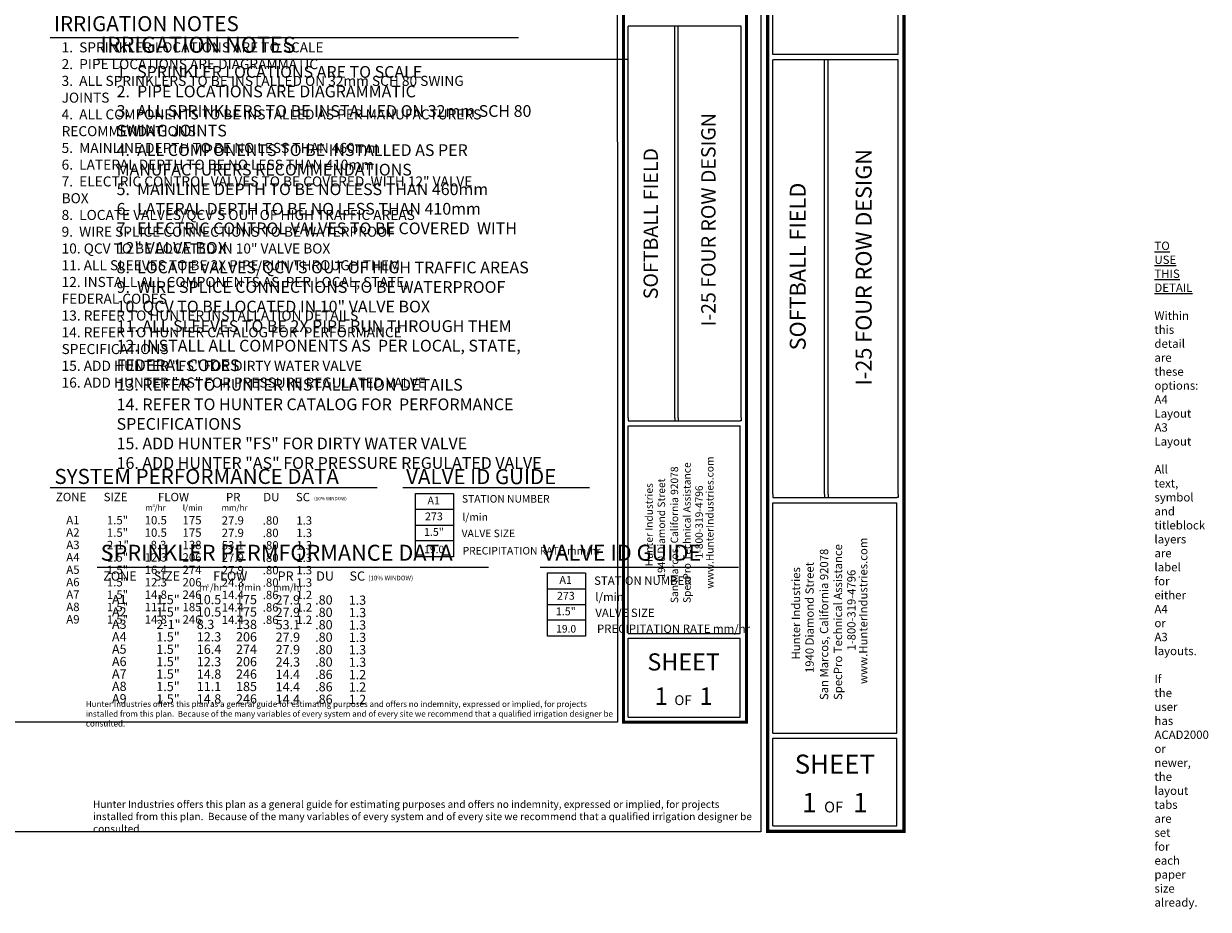
# Model space of a CAD drawing. Units: millimetres. Extents: x -406 to 257238, y -6941 to 167594.
# Drawn here: x 115831 to 257238, y -6941 to 98732 of the extents above; entities that cross this region are included whole.
import ezdxf
from ezdxf.enums import TextEntityAlignment as Align

# ---------------------------------------------------------------- set-up
doc = ezdxf.new("R2010")
doc.units = ezdxf.units.MM
doc.header["$LTSCALE"] = 20000
for name, color, linetype, lineweight in [('H-Scale A3', 241, 'Continuous', 15), ('H-Text A3', 241, 'Continuous', 15), ('H-Text A4', 243, 'Continuous', 15)]:
    doc.layers.add(name, color=color, linetype=linetype, lineweight=lineweight)
for name, color, linetype in [('H-Symbols A3', 140, 'Continuous'), ('H-Symbols A4', 141, 'Continuous'), ('H-TTBLK A3', 1, 'Continuous'), ('H-TTBLK A4', 1, 'Continuous')]:
    doc.layers.add(name, color=color, linetype=linetype)
doc.layers.add('H-Viewport np', color=30, linetype='Continuous', lineweight=0, plot=False)
doc.styles.add('Hunter ISF', font='ARIAL.TTF')

msp = doc.modelspace()

# ---------------------------------------------------------------- linework, layer by layer
at = {"layer": 'H-Symbols A3'}
for p, q in [((162600.34, 35135.61), (162600.34, 42671.35)), ((162600.34, 42671.35), (167125.16, 42671.35)), ((167125.16, 42671.35), (167125.16, 35135.61)), ((162600.34, 40787.42), (167125.16, 40787.42)), ((162600.34, 38903.48), (167125.16, 38903.48, -5475.6)), ((167125.16, 37019.54), (162600.34, 37019.54, -5475.6)), ((167125.16, 35135.61), (162600.34, 35135.61))]:
    msp.add_line(p, q, dxfattribs=at)
at = {"layer": 'H-Symbols A4'}
for p, q in [((178343.16, 25661.24, 2625.52), (178343.16, 33196.99, 2625.52)), ((178343.16, 33196.99, 2625.52), (182867.97, 33196.99, 2625.52)), ((182875.24, 33196.99, 2625.52), (182875.24, 25661.24, 2625.52)), ((178350.43, 31313.05, 2625.52), (182875.24, 31313.05, 2625.52)), ((178350.43, 29429.11, 2625.52), (182875.24, 29429.11, -2850.08)), ((182875.24, 27545.18, 2625.52), (178350.43, 27545.18, -2850.08)), ((182875.24, 25661.24, 2625.52), (178350.43, 25661.24, 2625.52))]:
    msp.add_line(p, q, dxfattribs=at)
at = {"layer": 'H-Text A3'}
for points in [[(118983.45, 97088.6), (174878.31, 97088.6)], [(118983.45, 43388.06), (158006.05, 43388.06)], [(161097.51, 43388.06), (183387.79, 43388.06)]]:
    msp.add_lwpolyline(points, dxfattribs=at)
at = {"layer": 'H-Text A4'}
for points in [[(124608.63, 94504.07), (187982.21, 94504.07)], [(124608.63, 33892.65), (171314.4, 33892.65)], [(177487.52, 33892.65), (201172.79, 33892.65)]]:
    msp.add_lwpolyline(points, dxfattribs=at)
at = {"layer": 'H-TTBLK A3', "color": 1}
for p, q in [((187994.02, 51686.96), (187994.02, 98445.02)), ((193566.89, 51686.96), (193566.89, 98445.02)), ((193957.06, 51686.96), (193957.06, 98445.02)), ((201489.52, 51686.96), (201489.52, 98445.02)), ((187988.53, 25974.44), (187988.53, 50757.76)), ((201350.41, 25974.44), (201350.41, 50757.76)), ((187988.53, 25974.44), (201350.41, 25974.44)), ((187988.53, 15980.83), (187988.53, 25409.25)), ((201350.41, 15980.83), (201350.41, 25409.25)), ((187988.53, 15980.83), (201350.41, 15980.83))]:
    msp.add_line(p, q, dxfattribs=at)
at = {"layer": 'H-TTBLK A3'}
msp.add_lwpolyline([(2452.15, 153878.95), (186687.1, 153878.95), (186705.11, 15378.95), (2452.15, 15378.95)], close=True, dxfattribs=at)
at = {"layer": 'H-TTBLK A3', "color": 1}
for points, const_width in [([(187439.28, 133105.63), (187439.28, 23461.45)], 367.75), ([(202121.73, 133105.63), (202121.73, 23461.45)], 367.75), ([(187439.28, 23461.45), (187439.28, 15378.95), (201976.36, 15378.95)], 364.11), ([(202121.73, 23461.45), (202121.46, 15196.89), (202121.46, 15196.89)], 364.11)]:
    msp.add_lwpolyline(points, dxfattribs=dict(at, const_width=const_width))
for points in [[(201489.52, 98445.02), (187994.02, 98445.02)], [(187988.53, 51326.67), (201350.41, 51326.67)], [(187988.53, 50757.76), (201350.41, 50757.76)], [(187988.53, 25409.25), (201350.41, 25409.25)]]:
    msp.add_lwpolyline(points, dxfattribs=at)
at = {"layer": 'H-TTBLK A3'}
for points in [[(187994.02, 51686.96), (187988.53, 51326.67)], [(193566.89, 51686.96), (193565.63, 51326.67)], [(193957.06, 51686.96), (193957.78, 51326.67)], [(201489.52, 51686.96), (201489.52, 51325.57), (201350.41, 51326.67)]]:
    msp.add_lwpolyline(points, dxfattribs=at)
at = {"layer": 'H-TTBLK A4', "color": 1}
for p, q in [((205257.84, 95057.22), (205257.84, 119424.34)), ((220216.92, 95057.22), (220216.92, 119424.34)), ((205257.84, 42591.33), (205257.84, 94420.3)), ((211435.08, 42591.33), (211435.08, 94420.3)), ((211867.56, 42591.33), (211867.56, 94420.3)), ((220216.92, 42591.33), (220216.92, 94420.3)), ((205251.75, 14090.29), (205251.75, 41561.36)), ((220062.73, 14090.29), (220062.73, 41561.36)), ((205251.75, 14090.29), (220062.73, 14090.29)), ((205251.75, 3012.87), (205251.75, 13463.8)), ((220062.73, 3012.87), (220062.73, 13463.8)), ((205251.75, 3012.87), (220062.73, 3012.87))]:
    msp.add_line(p, q, dxfattribs=at)
at = {"layer": 'H-TTBLK A4'}
msp.add_lwpolyline([(-406.05, 154143.91), (203809.18, 154143.91), (203829.14, 2315.97), (-406.05, 2315.97)], close=True, dxfattribs=at)
at = {"layer": 'H-TTBLK A4', "color": 1}
for points, const_width in [([(204642.94, 132839.86), (204642.94, 11304.76)], 407.63), ([(220917.69, 132839.86), (220917.69, 11304.76)], 407.63), ([(204642.94, 11304.76), (204642.94, 2345.72), (220756.55, 2345.72)], 403.59), ([(220917.69, 11304.76), (220917.4, 2143.91), (220917.4, 2143.91)], 403.59)]:
    msp.add_lwpolyline(points, dxfattribs=dict(at, const_width=const_width))
for points in [[(220216.92, 95057.22), (205257.84, 95057.22)], [(220216.92, 94420.3), (205257.84, 94420.3)], [(205251.75, 42191.97), (220062.73, 42191.97)], [(205251.75, 41561.36), (220062.73, 41561.36)], [(205251.75, 13463.8), (220062.73, 13463.8)]]:
    msp.add_lwpolyline(points, dxfattribs=at)
at = {"layer": 'H-TTBLK A4'}
for points in [[(205257.84, 42591.33), (205251.75, 42191.97)], [(211435.08, 42591.33), (211433.68, 42191.97)], [(211867.56, 42591.33), (211868.36, 42191.97)], [(220216.92, 42591.33), (220216.92, 42190.74), (220062.73, 42191.97)]]:
    msp.add_lwpolyline(points, dxfattribs=at)

# ---------------------------------------------------------------- texts
at = {"layer": 'H-Scale A3', "insert": (123253.51, 17902.95), "char_height": 700, "width": 63791.7503, "attachment_point": 1, "style": 'Hunter ISF'}
msp.add_mtext('Hunter Industries offers this plan as a general guide for estimating purposes and offers no indemnity, expressed or implied, for projects installed from this plan.  Because of the many variables of every system and of every site we recommend that a qualified irrigation designer be consulted.', dxfattribs=at)
at = {"layer": 'H-Symbols A3', "style": 'Hunter ISF'}
for tag, height, p in [('A1', 936, (164772.87, 41712.22, -2737.8)), ('273', 936, (164800.34, 39821.69, -2737.8)), ('1.5"', 936, (164795.6, 37964.92, -2737.8)), ('19.0', 900, (164833.4, 35887.21, -2737.8))]:
    msp.add_attdef(tag, text='', height=height, dxfattribs=at).set_placement(p, align=Align.MIDDLE)
at = {"layer": 'H-Symbols A4', "lineweight": 15, "style": 'Hunter ISF'}
for tag, height, p in [('A1', 936, (180522.95, 32237.86, -112.28)), ('273', 936, (180550.43, 30347.33, -112.28)), ('1.5"', 936, (180545.68, 28490.55, -112.28)), ('19.0', 900, (180583.49, 26412.85, -112.28))]:
    msp.add_attdef(tag, text='', height=height, dxfattribs=at).set_placement(p, align=Align.MIDDLE)
at = {"layer": 'H-Text A3', "style": 'Hunter ISF'}
for s, height, p in [('IRRIGATION NOTES', 1800, (119445.33, 97838.08)), ('SYSTEM PERFORMANCE DATA', 1800, (119498, 43810.78)), ('VALVE ID GUIDE', 1800, (161481, 43787.86)), ('ZONE', 1000, (119675.37, 41756.75)), ('SIZE', 1000, (125381.47, 41755.97)), ('FLOW', 1000, (131863.88, 41752.38)), ('PR', 1000, (139975.98, 41741.8)), ('DU', 1000, (144429.08, 41748.4)), ('SC', 1000, (148322.59, 41743.54)), ('STATION NUMBER', 900, (168147.62, 41587.43, -2695.12)), ('m /hr', 700, (130351.67, 40640.13)), ('3', 375, (131198.49, 41054.85)), ('l/min', 700, (134812.24, 40640.13)), ('mm/hr', 700, (139458.17, 40640.13)), ('(10% WINDOW)', 400, (150496.05, 41864.96)), ('A1', 1000, (120912.89, 39006.17)), ('1.5"', 1000, (125761.64, 38987.26)), ('10.5', 1000, (130272.3, 38990.51)), ('175', 1000, (134789.34, 38990.51)), ('27.9', 1000, (139465.55, 38955.43)), ('.80', 1000, (144367.26, 38953.85)), ('1.3', 1000, (148368.84, 38953.85)), ('l/min', 900, (168193.14, 39420.04, -2695.12)), ('A2', 1000, (120912.89, 37525.1)), ('1.5"', 1000, (125761.64, 37506.19)), ('10.5', 1000, (130272.3, 37509.44)), ('175', 1000, (134789.34, 37509.44)), ('27.9', 1000, (139465.55, 37474.36)), ('.80', 1000, (144367.26, 37472.78)), ('1.3', 1000, (148368.84, 37472.78)), ('VALVE SIZE', 900, (168107.77, 37464.69, -2695.12)), ('A3', 1000, (120912.89, 36044.02)), ('2-1"', 1000, (125761.64, 36025.11)), ('8.3', 1000, (130976.43, 36028.36)), ('138', 1000, (134789.34, 36028.36)), ('53.1', 1000, (139465.55, 35993.28)), ('.80', 1000, (144367.26, 35991.7)), ('1.3', 1000, (148368.84, 35991.7)), ('A4', 1000, (120912.89, 34562.95)), ('1.5"', 1000, (125761.64, 34544.04)), ('12.3', 1000, (130272.3, 34547.29)), ('206', 1000, (134789.34, 34547.29)), ('27.9', 1000, (139465.55, 34512.21)), ('.80', 1000, (144367.26, 34510.63)), ('1.3', 1000, (148368.84, 34510.63)), ('PRECIPITATION RATE mm/hr', 900, (168227.32, 35394, -2695.12)), ('A5', 1000, (120912.89, 33081.87)), ('1.5"', 1000, (125761.64, 33062.96)), ('16.4', 1000, (130272.3, 33066.21)), ('274', 1000, (134789.34, 33066.21)), ('27.9', 1000, (139465.55, 33031.13)), ('.80', 1000, (144367.26, 33029.55)), ('1.3', 1000, (148368.84, 33029.55)), ('A6', 1000, (120912.89, 31600.8)), ('1.5"', 1000, (125761.64, 31581.89)), ('12.3', 1000, (130272.3, 31585.14)), ('206', 1000, (134789.34, 31585.14)), ('24.3', 1000, (139465.55, 31550.06)), ('.80', 1000, (144367.26, 31548.48)), ('1.3', 1000, (148368.84, 31548.48)), ('A7', 1000, (120912.89, 30119.72)), ('1.5"', 1000, (125761.64, 30100.81)), ('14.8', 1000, (130272.3, 30104.06)), ('246', 1000, (134789.34, 30104.06)), ('14.4', 1000, (139465.55, 30068.98)), ('.86', 1000, (144367.26, 30067.4)), ('1.2', 1000, (148368.84, 30067.4)), ('A8', 1000, (120912.89, 28638.65)), ('1.5"', 1000, (125761.64, 28619.74)), ('11.1', 1000, (130272.3, 28622.99)), ('185', 1000, (134789.34, 28622.99)), ('14.4', 1000, (139465.55, 28587.91)), ('.86', 1000, (144367.26, 28586.33)), ('1.2', 1000, (148368.84, 28586.33)), ('A9', 1000, (120912.89, 27157.57)), ('1.5"', 1000, (125761.64, 27138.66)), ('14.8', 1000, (130272.3, 27141.91)), ('246', 1000, (134789.34, 27141.91)), ('14.4', 1000, (139465.55, 27106.83)), ('.86', 1000, (144367.26, 27105.25)), ('1.2', 1000, (148368.84, 27105.25))]:
    msp.add_text(s, height=height, dxfattribs=at).set_placement(p)
at = {"layer": 'H-Text A3', "insert": (120356.17, 96510.37), "char_height": 1200, "width": 58498.2064, "attachment_point": 1, "style": 'Hunter ISF'}
msp.add_mtext('1.  SPRINKLER LOCATIONS ARE TO SCALE \\P2.  PIPE LOCATIONS ARE DIAGRAMMATIC \\P3.  ALL SPRINKLERS TO BE INSTALLED ON 32mm SCH 80 SWING \\P    JOINTS \\P4.  ALL COMPONENTS TO BE INSTALLED AS PER MANUFACTURERS \\P     RECOMMENDATIONS \\P5.  MAINLINE DEPTH TO BE NO LESS THAN 460mm \\P6.  LATERAL DEPTH TO BE NO LESS THAN 410mm \\P7.  ELECTRIC CONTROL VALVES TO BE COVERED  WITH 12" VALVE \\P     BOX \\P8.  LOCATE VALVES/QCV\'S OUT OF HIGH TRAFFIC AREAS\\P9.  WIRE SPLICE CONNECTIONS TO BE WATERPROOF \\P10. QCV TO BE LOCATED IN 10" VALVE BOX \\P11. ALL SLEEVES TO BE 2X PIPE RUN THROUGH THEM \\P12. INSTALL ALL COMPONENTS AS  PER LOCAL, STATE, \\P      FEDERAL CODES \\P13. REFER TO HUNTER INSTALLATION DETAILS \\P14. REFER TO HUNTER CATALOG FOR  PERFORMANCE \\P      SPECIFICATIONS \\P15. ADD HUNTER "FS" FOR DIRTY WATER VALVE  \\P16. ADD HUNTER "AS" FOR PRESSURE REGULATED VALVE', dxfattribs=at)
at = {"layer": 'H-Text A4', "style": 'Hunter ISF'}
for s, height, p in [('IRRIGATION NOTES', 1900, (125014.5, 95267.14)), ('SPRINKLER PERMFORMANCE DATA', 1900, (125014.5, 34655.71)), ('VALVE ID GUIDE', 1900, (177795.44, 34665.77)), ('ZONE', 1100, (125328.69, 32276.32)), ('SIZE', 1100, (131371.28, 32275.54)), ('FLOW', 1100, (138445.24, 32273.1)), ('PR', 1100, (146142.45, 32273.48)), ('DU', 1100, (150747.76, 32276.01)), ('SC', 1100, (154723.48, 32274.61)), ('(10% WINDOW)', 550, (156961.53, 32310.75)), ('STATION NUMBER', 1000, (183921.72, 31775.41, -2695.12)), ('m /hr', 800, (136812.77, 31073.9)), ('3', 375, (137659.58, 31488.62)), ('l/min', 800, (141446.89, 31073.9)), ('mm/hr', 800, (145598.82, 31073.9)), ('A1', 1100, (126366.21, 29479.18)), ('1.5"', 1100, (131662.17, 29460.27)), ('10.5', 1100, (136497.84, 29463.53)), ('175', 1100, (141177.45, 29463.53)), ('27.9', 1100, (145906.21, 29428.44)), ('.80', 1100, (150625.05, 29426.86)), ('1.3', 1100, (154630.42, 29399.78)), ('l/min', 1000, (184068.01, 29829.53, -2695.12)), ('A2', 1100, (126366.21, 27998.11)), ('1.5"', 1100, (131662.17, 27979.2)), ('10.5', 1100, (136497.84, 27982.45)), ('175', 1100, (141177.45, 27982.45)), ('27.9', 1100, (145906.21, 27947.37)), ('.80', 1100, (150625.05, 27945.79)), ('1.3', 1100, (154630.42, 27918.71)), ('VALVE SIZE', 1000, (184063.26, 27935.6, -2695.12)), ('A3', 1100, (126366.21, 26517.04)), ('2-1"', 1100, (131662.17, 26498.12)), ('8.3', 1100, (136497.84, 26501.38)), ('138', 1100, (141177.45, 26501.38)), ('53.1', 1100, (145906.21, 26466.29)), ('.80', 1100, (150625.05, 26464.72)), ('1.3', 1100, (154630.42, 26437.63)), ('PRECIPITATION RATE mm/hr', 1000, (184263.43, 26035.57, -2695.12)), ('A4', 1100, (126366.21, 25035.96)), ('1.5"', 1100, (131662.17, 25017.05)), ('12.3', 1100, (136497.84, 25020.3)), ('206', 1100, (141177.45, 25020.3)), ('27.9', 1100, (145906.21, 24985.22)), ('.80', 1100, (150625.05, 24983.64)), ('1.3', 1100, (154630.42, 24956.56)), ('A5', 1100, (126366.21, 23554.89)), ('1.5"', 1100, (131662.17, 23535.97)), ('16.4', 1100, (136497.84, 23539.23)), ('274', 1100, (141177.45, 23539.23)), ('27.9', 1100, (145906.21, 23504.14)), ('.80', 1100, (150625.05, 23502.57)), ('1.3', 1100, (154630.42, 23475.48)), ('A6', 1100, (126366.21, 22073.81)), ('1.5"', 1100, (131662.17, 22054.9)), ('12.3', 1100, (136497.84, 22058.15)), ('206', 1100, (141177.45, 22058.15)), ('24.3', 1100, (145906.21, 22023.07)), ('.80', 1100, (150625.05, 22021.49)), ('1.3', 1100, (154630.42, 21994.41)), ('A7', 1100, (126366.21, 20592.74)), ('1.5"', 1100, (131662.17, 20573.83)), ('14.8', 1100, (136497.84, 20577.08)), ('246', 1100, (141177.45, 20577.08)), ('14.4', 1100, (145906.21, 20542)), ('.86', 1100, (150625.05, 20540.42)), ('1.2', 1100, (154630.42, 20513.33)), ('A8', 1100, (126366.21, 19111.66)), ('1.5"', 1100, (131662.17, 19092.75)), ('11.1', 1100, (136497.84, 19096)), ('185', 1100, (141177.45, 19096)), ('14.4', 1100, (145906.21, 19060.92)), ('.86', 1100, (150625.05, 19059.34)), ('1.2', 1100, (154630.42, 19032.26)), ('A9', 1100, (126366.21, 17630.59)), ('1.5"', 1100, (131662.17, 17611.68)), ('14.8', 1100, (136497.84, 17614.93)), ('246', 1100, (141177.45, 17614.93)), ('14.4', 1100, (145906.21, 17579.85)), ('.86', 1100, (150625.05, 17578.27)), ('1.2', 1100, (154630.42, 17551.18))]:
    msp.add_text(s, height=height, dxfattribs=at).set_placement(p)
at = {"layer": 'H-Text A4', "attachment_point": 1, "style": 'Hunter ISF'}
for s, insert, char_height, width in [('1.  SPRINKLER LOCATIONS ARE TO SCALE \\P2.  PIPE LOCATIONS ARE DIAGRAMMATIC \\P3.  ALL SPRINKLERS TO BE INSTALLED ON 32mm SCH 80\\P     SWING JOINTS \\P4.  ALL COMPONENTS TO BE INSTALLED AS PER \\P     MANUFACTURERS RECOMMENDATIONS \\P5.  MAINLINE DEPTH TO BE NO LESS THAN 460mm \\P6.  LATERAL DEPTH TO BE NO LESS THAN 410mm\\P7.  ELECTRIC CONTROL VALVES TO BE COVERED  WITH \\P     12" VALVE BOX \\P8.  LOCATE VALVES/QCV\'S OUT OF HIGH TRAFFIC AREAS\\P9.  WIRE SPLICE CONNECTIONS TO BE WATERPROOF \\P10. QCV TO BE LOCATED IN 10" VALVE BOX \\P11. ALL SLEEVES TO BE 2X PIPE RUN THROUGH THEM \\P12. INSTALL ALL COMPONENTS AS  PER LOCAL, STATE, \\P      FEDERAL CODES \\P13. REFER TO HUNTER INSTALLATION DETAILS \\P14. REFER TO HUNTER CATALOG FOR  PERFORMANCE \\P      SPECIFICATIONS \\P15. ADD HUNTER "FS" FOR DIRTY WATER VALVE  \\P16. ADD HUNTER "AS" FOR PRESSURE REGULATED VALVE', (126922.02, 93679.61), 1400, 57334.0818), ('Hunter Industries offers this plan as a general guide for estimating purposes and offers no indemnity, expressed or implied, for projects installed from this plan.  Because of the many variables of every system and of every site we recommend that a qualified irrigation designer be consulted.', (124111.99, 6031.01), 875, 79739.6879)]:
    msp.add_mtext(s, dxfattribs=dict(at, insert=insert, char_height=char_height, width=width))
at = {"layer": 'H-TTBLK A3', "color": 1, "style": 'Hunter ISF'}
msp.add_text('I-25 FOUR ROW DESIGN', height=1711.05, rotation=90, dxfattribs=at).set_placement((198416.2, 75339.07), align=Align.CENTER)
at = {"layer": 'H-TTBLK A3', "color": 1, "lineweight": 40, "style": 'Hunter ISF'}
msp.add_text('SOFTBALL FIELD', height=1711.05, rotation=90, dxfattribs=at).set_placement((191530.94, 74877.94), align=Align.CENTER)
at = {"layer": 'H-TTBLK A3', "style": 'Hunter ISF'}
for s, p in [('www.HunterIndustries.com', (198174.78, 31326.44)), ('San Marcos, California 92078', (193953.98, 29603.34)), ('SpecPro Technical Assistance', (195451.36, 29611.16)), ('Hunter Industries', (190929.93, 33972.36)), ('1940 Diamond Street', (192394.87, 32512.89)), ('1-800-319-4796', (196899.24, 34927.19))]:
    msp.add_text(s, height=893.25, rotation=90, dxfattribs=at).set_placement(p)
at = {"layer": 'H-TTBLK A3', "color": 1, "style": 'Hunter ISF'}
for s, height, p in [('SHEET', 2043.591, (194606.07, 21555.27)), ('1', 2085.3, (191920.66, 17444.54)), ('OF', 1167.766, (194538.43, 17427.69)), ('1', 2085.3, (197288.4, 17444.54))]:
    msp.add_text(s, height=height, dxfattribs=at).set_placement(p, align=Align.CENTER)
at = {"layer": 'H-TTBLK A4', "color": 1, "style": 'Hunter ISF'}
msp.add_text('I-25 FOUR ROW DESIGN', height=1896.6134, rotation=90, dxfattribs=at).set_placement((217047.85, 69665.25), align=Align.CENTER)
at = {"layer": 'H-TTBLK A4', "color": 1, "lineweight": 40, "style": 'Hunter ISF'}
msp.add_text('SOFTBALL FIELD', height=1896.6134, rotation=90, dxfattribs=at).set_placement((209178.33, 69755.4), align=Align.CENTER)
at = {"layer": 'H-TTBLK A4', "style": 'Hunter ISF'}
for s, p in [('www.HunterIndustries.com', (216542.7, 19937.53)), ('San Marcos, California 92078', (211864.15, 18027.56)), ('SpecPro Technical Assistance', (213523.92, 18036.23)), ('1940 Diamond Street', (210135.95, 21252.65)), ('Hunter Industries', (208512.14, 22870.4)), ('1-800-319-4796', (215128.83, 23928.78))]:
    msp.add_text(s, height=990.123, rotation=90, dxfattribs=at).set_placement(p)
at = {"layer": 'H-TTBLK A4', "color": 1, "style": 'Hunter ISF'}
for s, height, p in [('SHEET', 2265.219, (212656.91, 9251.51)), ('1', 2311.45, (209610.31, 4635.33)), ('OF', 1294.411, (212511.99, 4616.64)), ('1', 2311.45, (215708.1, 4635.33))]:
    msp.add_text(s, height=height, dxfattribs=at).set_placement(p, align=Align.CENTER)
at = {"layer": 'H-Viewport np', "insert": (250807.91, 72727.39), "char_height": 1000, "width": 36, "attachment_point": 1, "style": 'Hunter ISF'}
msp.add_mtext('{\\LTO USE THIS DETAIL}\\P\\PWithin this detail are these options:\\P^IA4 Layout\\P^IA3 Layout\\P\\PAll text, symbol and titleblock layers are label for either A4 or A3 layouts.\\P\\PIf the user has ACAD2000 or newer, the layout tabs are set for each paper size already.', dxfattribs=at)

doc.saveas('drawing.dxf')
